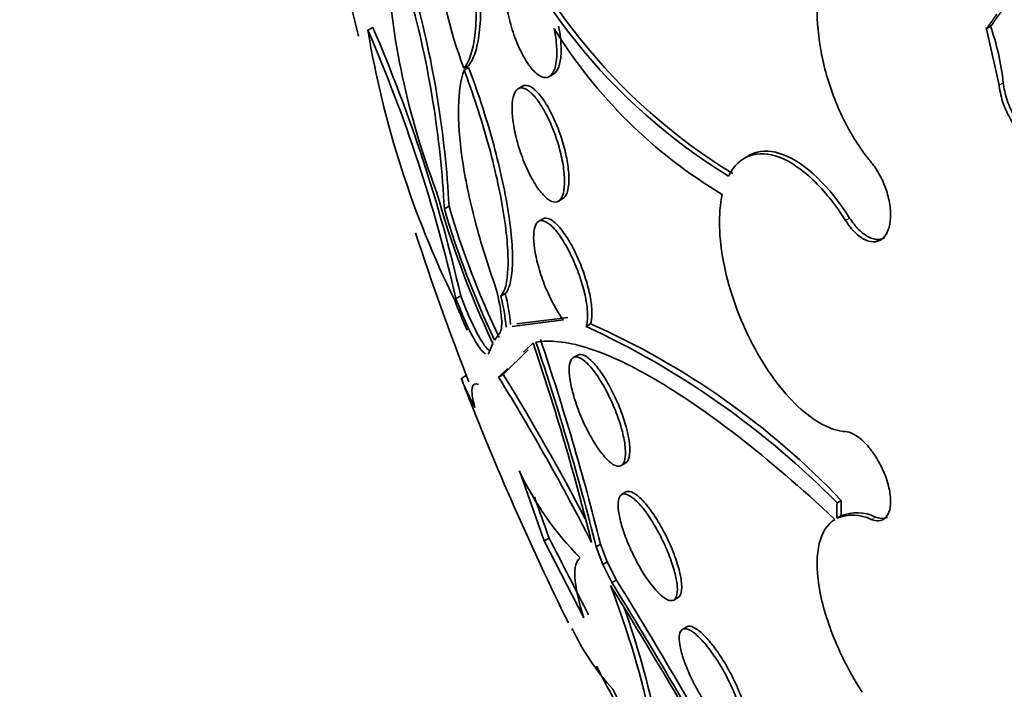
# Model space of a CAD drawing. Units: millimetres. Extents: x 0 to 1478, y 0 to 1758.
# Drawn here: x 243 to 250, y 524 to 528 of the extents above; entities that cross this region are included whole.
import ezdxf
from ezdxf import colors
from ezdxf.entities.mleader import LeaderData, LeaderLine
from ezdxf.math import Vec2, Vec3

# ---------------------------------------------------------------- set-up
doc = ezdxf.new("R2010")
doc.units = ezdxf.units.MM
doc.layers.add('DV5_Défaut', color=7, linetype='Continuous')
doc.layers.add('Défaut', color=7, linetype='Continuous')

# ---------------------------------------------------------------- blocks, each defined once
blk = doc.blocks.new('_DOT')
at = {"color": 0}
blk.add_line((0, 0), (-1, 0), dxfattribs=at)
at = {"color": 0, "const_width": 0.333}
blk.add_lwpolyline([(-0.1665, 0, 1), (0.1665, 0, 1)], format="xyb", close=True, dxfattribs=at)
blk = doc.blocks.new('SE4')
at = {"layer": 'DV5_Défaut', "color": 7, "linetype": 'Continuous', "lineweight": 35}
for p, q in [((245.6086, 528.1937), (245.6419, 528.2129)), ((249.9105, 527.8196), (249.821, 528.211)), ((249.8256, 528.204), (249.821, 528.211)), ((249.8256, 528.204), (249.854, 528.2204)), ((246.2633, 527.934), (246.294, 527.9518)), ((246.2648, 527.9218), (246.2955, 527.9395)), ((246.8449, 527.8776), (246.8737, 527.8943)), ((246.6625, 527.8121), (246.6325, 527.7948)), ((248.2025, 527.3387), (248.1741, 527.3223)), ((246.9072, 527.0296), (246.9366, 527.0466)), ((246.1298, 526.9764), (246.1615, 526.9947)), ((246.8025, 526.9089), (246.772, 526.8913)), ((246.2089, 526.3663), (246.2412, 526.385)), ((246.5144, 526.3815), (246.5453, 526.3993)), ((246.9707, 526.2376), (246.6226, 526.1938)), ((246.5918, 526.176), (246.9407, 526.2203)), ((247.1264, 526.1933), (247.0967, 526.1761)), ((246.472, 526.0826), (246.5053, 526.1288)), ((246.4359, 526.0016), (246.4601, 526.0609)), ((246.7346, 526.0644), (246.67, 525.9998)), ((246.5313, 525.8482), (246.7008, 526.0176)), ((247.0385, 525.9811), (247.0086, 525.9639)), ((246.2794, 525.8422), (246.2492, 525.8248)), ((246.5597, 525.8898), (246.4997, 525.83)), ((246.4997, 525.83), (246.5313, 525.8482)), ((247.3354, 525.2288), (247.3657, 525.2462)), ((246.6408, 525.1918), (246.8109, 524.7159)), ((247.3674, 525.0487), (247.3375, 525.0314)), ((248.8056, 524.9748), (248.8341, 524.9913)), ((248.8328, 524.8858), (248.8043, 524.8693)), ((246.8109, 524.7159), (246.8433, 524.7346)), ((246.8109, 524.7159), (247.0808, 524.1925)), ((247.1638, 524.6755), (247.1946, 524.6933)), ((247.2403, 524.5729), (247.1946, 524.6933)), ((247.1638, 524.6755), (247.2095, 524.5552)), ((247.2095, 524.5552), (247.2403, 524.5729)), ((247.2095, 524.5552), (247.2713, 524.4315)), ((247.302, 524.4493), (247.2403, 524.5729)), ((247.2713, 524.4315), (247.302, 524.4493)), ((247.6932, 524.313), (247.7231, 524.3302)), ((247.0045, 524.1107), (247.0049, 524.1109)), ((247.7821, 524.1302), (247.7523, 524.113)), ((247.5106, 523.2426), (247.2777, 523.705))]:
    blk.add_line(p, q, dxfattribs=at)
at = {"layer": 'DV5_Défaut', "color": 7, "linetype": 'Continuous', "lineweight": 18}
for p, q in [((249.9105, 527.8196), (249.9388, 527.836)), ((248.8633, 526.8981), (248.8917, 526.9145)), ((249.0389, 524.8618), (249.0672, 524.8782))]:
    blk.add_line(p, q, dxfattribs=at)
at = {"layer": 'DV5_Défaut', "color": 7, "linetype": 'Continuous', "lineweight": 35}
for centre, radius, start, end in [((265.1836, 533.1303), 20.2604, 177.1011, 194.22075), ((249.2393, 529.0608), 3.1821, 170.58443, 200.73726), ((250.1626, 530.626), 4.0165, 198.64838, 238.53083), ((250.1915, 530.639), 4.0135, 198.59276, 238.50143), ((250.9404, 528.967), 5.2114, 183.21529, 200.9861), ((239.3294, 526.6347), 6.8416, 3.01641, 15.31546), ((239.3427, 526.6245), 6.7962, 2.96819, 15.35027), ((252.1495, 529.2844), 6.6312, 189.46661, 206.22141), ((235.9922, 524.0223), 10.4822, 12.92209, 23.45049), ((235.9977, 524.0388), 10.5087, 12.90032, 23.40339), ((249.7455, 529.9664), 3.3649, 211.57717, 239.21143), ((248.2, 527.6451), 1.7492, 6.26717, 19.44621), ((252.4803, 528.884), 6.6493, 195.55794, 205.1237), ((252.0728, 528.7398), 6.1991, 196.52626, 205.3808), ((252.1225, 528.7619), 6.2174, 196.51297, 205.34194), ((265.1836, 533.1303), 20.2604, 198.16634, 201.21556), ((245.3312, 526.0731), 1.2228, 4.57694, 14.60717), ((245.357, 526.0896), 1.2279, 4.62225, 14.60854), ((248.9741, 527.3879), 2.9597, 200.43699, 204.70521), ((244.6357, 520.8589), 5.8592, 44.62656, 65.16383), ((244.9754, 521.3235), 5.3237, 43.54712, 66.16903), ((230.2319, 520.4864), 17.4199, 14.01328, 18.67546), ((229.7791, 520.3203), 17.922, 14.0645, 18.70737), ((229.6699, 520.2929), 18.0687, 14.09535, 18.70028), ((233.1777, 517.5876), 15.6657, 27.02019, 31.74529), ((233.0349, 517.5207), 15.8587, 27.58851, 31.67526), ((265.1836, 533.1303), 20.3, 201.2804, 206.23463), ((248.5793, 526.1074), 2.1439, 205.28214, 224.70652), ((219.9052, 515.3563), 28.5239, 19.19509, 19.79284), ((248.9134, 524.6073), 0.2838, 63.7425, 112.58834), ((248.9416, 524.6229), 0.2845, 63.80549, 112.49129), ((170.4235, 485.041), 86.1137, 27.056234, 27.448016), ((218.81, 506.797), 33.4816, 29.02039, 31.78235), ((218.4576, 506.5975), 33.9217, 29.02731, 31.75342), ((241.403, 522.1605), 6.2769, 11.92288, 21.02275), ((219.2876, 507.0691), 32.9144, 29.04881, 31.7974), ((241.3778, 522.1559), 6.3372, 12.01935, 19.44661), ((248.5719, 524.8719), 1.7426, 205.57741, 222.03861), ((265.1836, 533.1303), 20.2604, 207.21832, 210.82614)]:
    blk.add_arc(centre, radius, start, end, dxfattribs=at)
for centre, major_axis, end_param in [((264.8522, 532.9389), (11.988, -20.7639), 3.616357), ((264.4986, 532.7348), (11.8227, -20.4775), 3.666739), ((263.5852, 532.2075), (11.3275, -19.6198), 3.504846), ((259.3426, 529.758), (9.4531, -16.3733), 3.72161), ((259.3426, 529.758), (9.45, -16.3679), 3.719227), ((258.6077, 529.3337), (9, -15.5885), 3.141593), ((259.3426, 529.758), (9.25, -16.0215), 3.462818), ((258.547, 529.2986), (9, -15.5885), 3.519205), ((257.909, 528.9303), (8.75, -15.1554), 3.614218), ((255.7517, 527.6847), (7.625, -13.2069), 3.141593), ((255.7092, 527.6602), (7.625, -13.2069), 3.811956), ((255.3214, 527.4363), (7.375, -12.7739), 4.02647)]:
    blk.add_ellipse(centre, major_axis=major_axis, ratio=0.57735, start_param=0, end_param=end_param, dxfattribs=at)
for points, knots in [([(246.294, 527.9518), (246.3116, 527.9722), (246.3267, 528.001), (246.3516, 528.0759), (246.3615, 528.1226), (246.3811, 528.284), (246.3811, 528.4244), (246.3542, 528.7385), (246.3274, 528.913), (246.2543, 529.2595), (246.209, 529.4285), (246.1586, 529.5849)], [0, 0, 0, 0, 0.125, 0.125, 0.25, 0.25, 0.5, 0.5, 0.75, 0.75, 1, 1, 1, 1]), ([(246.1277, 529.5671), (246.153, 529.4889), (246.1767, 529.4083), (246.221, 529.2422), (246.2418, 529.1555), (246.2782, 528.9836), (246.294, 528.8981), (246.32, 528.7284), (246.3302, 528.6447), (246.3438, 528.4879), (246.3473, 528.4127), (246.3475, 528.2756), (246.3442, 528.2143), (246.3245, 528.0511), (246.2986, 527.9751), (246.2633, 527.934)], [0, 0, 0, 0, 0.125, 0.125, 0.25, 0.25, 0.375, 0.375, 0.5, 0.5, 0.625, 0.625, 0.75, 0.75, 1, 1, 1, 1]), ([(249.5138, 528.7435), (249.4603, 528.8019), (249.4033, 528.8515), (249.346, 528.8892), (249.2762, 528.9352), (249.2042, 528.9646), (249.1361, 528.9747), (249.0688, 528.9847), (249.0034, 528.9761), (248.9455, 528.9495), (248.8883, 528.9232), (248.8368, 528.8786), (248.7953, 528.8194), (248.754, 528.7603), (248.7214, 528.6851), (248.7003, 528.6001), (248.679, 528.5145), (248.6686, 528.4165), (248.6699, 528.3144), (248.6712, 528.2108), (248.6845, 528.1), (248.7086, 527.991), (248.733, 527.8804), (248.7692, 527.7687), (248.8142, 527.6648), (248.8596, 527.5601), (248.9152, 527.4606), (248.9764, 527.3744), (248.9966, 527.3461), (249.0175, 527.3189), (249.0389, 527.2933)], [0, 0, 0, 0, 0.090016, 0.090016, 0.090016, 0.19985, 0.19985, 0.19985, 0.30847, 0.30847, 0.30847, 0.41585, 0.41585, 0.41585, 0.522966, 0.522966, 0.522966, 0.630885, 0.630885, 0.630885, 0.74032, 0.74032, 0.74032, 0.851338, 0.851338, 0.851338, 0.963316, 0.963316, 0.963316, 1, 1, 1, 1]), ([(246.8788, 528.2044), (246.882, 528.1884), (246.8847, 528.1725), (246.887, 528.1569), (246.8931, 528.1153), (246.8963, 528.0748), (246.8961, 528.0392), (246.8959, 528.0049), (246.8926, 527.9741), (246.8866, 527.9492), (246.8806, 527.9243), (246.8717, 527.9047), (246.8607, 527.8916), (246.8493, 527.8779), (246.8354, 527.8708), (246.8202, 527.8704), (246.804, 527.87), (246.7859, 527.8771), (246.7672, 527.8908), (246.7475, 527.9054), (246.7267, 527.9277), (246.7063, 527.956), (246.6853, 527.9853), (246.6642, 528.0219), (246.6449, 528.0627), (246.6256, 528.1033), (246.6076, 528.1494), (246.5925, 528.197), (246.5781, 528.2423), (246.5659, 528.2905), (246.5573, 528.3368), (246.5492, 528.3801), (246.544, 528.4231), (246.5423, 528.4618), (246.5407, 528.4985), (246.5421, 528.5323), (246.5464, 528.5605), (246.5507, 528.5883), (246.5579, 528.6113), (246.5673, 528.628), (246.5771, 528.6452), (246.5894, 528.6562), (246.6033, 528.6606), (246.6042, 528.6608), (246.6051, 528.6611), (246.606, 528.6613)], [0, 0, 0, 0, 0.026982, 0.026982, 0.026982, 0.099313, 0.099313, 0.099313, 0.168679, 0.168679, 0.168679, 0.237967, 0.237967, 0.237967, 0.309837, 0.309837, 0.309837, 0.386002, 0.386002, 0.386002, 0.466686, 0.466686, 0.466686, 0.550204, 0.550204, 0.550204, 0.633218, 0.633218, 0.633218, 0.712304, 0.712304, 0.712304, 0.786088, 0.786088, 0.786088, 0.855949, 0.855949, 0.855949, 0.924798, 0.924798, 0.924798, 0.995578, 0.995578, 0.995578, 1, 1, 1, 1]), ([(246.8737, 527.8943), (246.8739, 527.8944), (246.8741, 527.8945), (246.8743, 527.8946), (246.8888, 527.9032), (246.9011, 527.9203), (246.9098, 527.9445), (246.918, 527.9672), (246.9232, 527.997), (246.925, 528.0312), (246.9267, 528.0637), (246.9253, 528.1012), (246.921, 528.1404), (246.9181, 528.1666), (246.9139, 528.194), (246.9085, 528.2215)], [0, 0, 0, 0, 0.003744, 0.003744, 0.003744, 0.295869, 0.295869, 0.295869, 0.568699, 0.568699, 0.568699, 0.82741, 0.82741, 0.82741, 1, 1, 1, 1]), ([(246.4817, 526.4365), (246.4264, 526.5897), (246.3789, 526.7416), (246.3002, 527.043), (246.2708, 527.1857), (246.2131, 527.5835), (246.2188, 527.7935), (246.2648, 527.9218)], [0, 0, 0, 0, 0.25, 0.25, 0.5, 0.5, 1, 1, 1, 1]), ([(246.2648, 527.9218), (246.2944, 527.8434), (246.3228, 527.7629), (246.377, 527.5976), (246.403, 527.5117), (246.4728, 527.2593), (246.5103, 527.0914), (246.5573, 526.7971), (246.5671, 526.6696), (246.5592, 526.4774), (246.542, 526.4135), (246.5144, 526.3815)], [0, 0, 0, 0, 0.125, 0.125, 0.25, 0.25, 0.5, 0.5, 0.75, 0.75, 1, 1, 1, 1]), ([(246.5453, 526.3993), (246.559, 526.4153), (246.5701, 526.439), (246.5864, 526.5025), (246.5917, 526.543), (246.5956, 526.6381), (246.5943, 526.6927), (246.5847, 526.8169), (246.5763, 526.8862), (246.553, 527.0328), (246.5378, 527.112), (246.5015, 527.2754), (246.4807, 527.3587), (246.4104, 527.6132), (246.3547, 527.7826), (246.2955, 527.9395)], [0, 0, 0, 0, 0.125, 0.125, 0.25, 0.25, 0.375, 0.375, 0.5, 0.5, 0.625, 0.625, 0.75, 0.75, 1, 1, 1, 1]), ([(246.902, 527.4288), (246.9147, 527.388), (246.9255, 527.346), (246.9333, 527.3062), (246.9411, 527.2664), (246.9461, 527.2277), (246.948, 527.1934), (246.9499, 527.1596), (246.9487, 527.1293), (246.9447, 527.1046), (246.9406, 527.0795), (246.9335, 527.0596), (246.9241, 527.0461), (246.9143, 527.0319), (246.9016, 527.0243), (246.8873, 527.0234), (246.872, 527.0225), (246.8545, 527.0292), (246.836, 527.0427), (246.8165, 527.0568), (246.7954, 527.0789), (246.7745, 527.1072), (246.7531, 527.1361), (246.7313, 527.1722), (246.7108, 527.2128), (246.6908, 527.2524), (246.6716, 527.2974), (246.6549, 527.3439), (246.6393, 527.3877), (246.6255, 527.4341), (246.6151, 527.4787), (246.6054, 527.5205), (246.5982, 527.5619), (246.5944, 527.5993), (246.5908, 527.6352), (246.5901, 527.6683), (246.5923, 527.6961), (246.5945, 527.7239), (246.5998, 527.747), (246.6075, 527.764), (246.6155, 527.7817), (246.6264, 527.7932), (246.6392, 527.798), (246.6528, 527.8032), (246.6689, 527.801), (246.6863, 527.7919), (246.7046, 527.7824), (246.7249, 527.7649), (246.7454, 527.741), (246.7665, 527.7163), (246.7886, 527.684), (246.8097, 527.6466), (246.8305, 527.6097), (246.851, 527.5667), (246.8692, 527.5213), (246.8811, 527.4915), (246.8922, 527.4602), (246.902, 527.4288)], [0, 0, 0, 0, 0.049491, 0.049491, 0.049491, 0.09905, 0.09905, 0.09905, 0.147793, 0.147793, 0.147793, 0.197225, 0.197225, 0.197225, 0.249023, 0.249023, 0.249023, 0.304055, 0.304055, 0.304055, 0.362008, 0.362008, 0.362008, 0.421196, 0.421196, 0.421196, 0.479065, 0.479065, 0.479065, 0.533574, 0.533574, 0.533574, 0.584493, 0.584493, 0.584493, 0.633332, 0.633332, 0.633332, 0.682257, 0.682257, 0.682257, 0.733182, 0.733182, 0.733182, 0.787268, 0.787268, 0.787268, 0.844536, 0.844536, 0.844536, 0.903611, 0.903611, 0.903611, 0.962048, 0.962048, 0.962048, 1, 1, 1, 1]), ([(246.9279, 527.4578), (246.9137, 527.502), (246.8968, 527.5457), (246.8789, 527.5854), (246.861, 527.6251), (246.8416, 527.6618), (246.8222, 527.693), (246.8019, 527.7257), (246.781, 527.7533), (246.7611, 527.7738), (246.7404, 527.7951), (246.7203, 527.8093), (246.7024, 527.8151), (246.6878, 527.8198), (246.6744, 527.8189), (246.663, 527.8123)], [0, 0, 0, 0, 0.199044, 0.199044, 0.199044, 0.397477, 0.397477, 0.397477, 0.605504, 0.605504, 0.605504, 0.82248, 0.82248, 0.82248, 1, 1, 1, 1]), ([(250.3801, 527.7764), (250.3875, 527.7443), (250.392, 527.7119), (250.3935, 527.6808), (250.3953, 527.642), (250.3924, 527.6043), (250.385, 527.5708), (250.3775, 527.5375), (250.3653, 527.5075), (250.3494, 527.4834), (250.3336, 527.4595), (250.3137, 527.4407), (250.2912, 527.4287), (250.2691, 527.4168), (250.2439, 527.4112), (250.2178, 527.4124), (250.1919, 527.4136), (250.1643, 527.4215), (250.1374, 527.4354), (250.1106, 527.4493), (250.0836, 527.4696), (250.0588, 527.4946), (250.0338, 527.5197), (250.0103, 527.5503), (249.9901, 527.5837), (249.9697, 527.6176), (249.9522, 527.6553), (249.9389, 527.6938), (249.9254, 527.7327), (249.916, 527.7735), (249.9112, 527.8129), (249.911, 527.8151), (249.9107, 527.8174), (249.9105, 527.8196)], [0, 0, 0, 0, 0.082651, 0.082651, 0.082651, 0.185723, 0.185723, 0.185723, 0.288479, 0.288479, 0.288479, 0.390212, 0.390212, 0.390212, 0.490762, 0.490762, 0.490762, 0.590493, 0.590493, 0.590493, 0.690112, 0.690112, 0.690112, 0.790361, 0.790361, 0.790361, 0.891711, 0.891711, 0.891711, 0.994174, 0.994174, 0.994174, 1, 1, 1, 1]), ([(249.9388, 527.836), (249.943, 527.7968), (249.9519, 527.7559), (249.9649, 527.7169), (249.9779, 527.6776), (249.9954, 527.639), (250.0158, 527.6044), (250.0362, 527.5699), (250.0601, 527.5383), (250.0856, 527.5124), (250.1108, 527.4867), (250.1383, 527.4659), (250.1656, 527.4518), (250.1927, 527.4377), (250.2204, 527.4298), (250.2464, 527.4287), (250.2723, 527.4276), (250.2973, 527.4331), (250.3192, 527.4449), (250.3206, 527.4456), (250.322, 527.4463), (250.3233, 527.4471)], [0, 0, 0, 0, 0.166384, 0.166384, 0.166384, 0.333707, 0.333707, 0.333707, 0.50034, 0.50034, 0.50034, 0.665189, 0.665189, 0.665189, 0.828159, 0.828159, 0.828159, 0.989988, 0.989988, 0.989988, 1, 1, 1, 1]), ([(246.936, 527.0462), (246.9482, 527.0533), (246.9584, 527.067), (246.9656, 527.0867), (246.9732, 527.1076), (246.9777, 527.1359), (246.9784, 527.1694), (246.9791, 527.2008), (246.9766, 527.2375), (246.9709, 527.2765), (246.9655, 527.3141), (246.957, 527.3548), (246.9463, 527.3952), (246.9408, 527.4161), (246.9346, 527.4371), (246.9279, 527.4578)], [0, 0, 0, 0, 0.22257, 0.22257, 0.22257, 0.457926, 0.457926, 0.457926, 0.678436, 0.678436, 0.678436, 0.891128, 0.891128, 0.891128, 1, 1, 1, 1]), ([(248.8633, 526.8981), (248.7942, 527.007), (248.719, 527.1002), (248.5645, 527.2477), (248.4859, 527.3007), (248.2648, 527.3853), (248.1364, 527.3404), (248.0658, 527.2003)], [0, 0, 0, 0, 0.25, 0.25, 0.5, 0.5, 1, 1, 1, 1]), ([(248.2036, 527.3392), (248.2146, 527.3456), (248.226, 527.351), (248.2969, 527.3772), (248.3662, 527.3738), (248.5885, 527.2889), (248.7533, 527.1323), (248.8917, 526.9145)], [0, 0, 0, 0, 0.06238, 0.06238, 0.37492, 0.37492, 1, 1, 1, 1]), ([(249.0389, 527.2933), (249.0497, 527.2805), (249.0601, 527.2664), (249.0701, 527.2516), (249.0897, 527.2221), (249.1077, 527.1887), (249.1225, 527.154), (249.1373, 527.1193), (249.1493, 527.0825), (249.1574, 527.0465), (249.1655, 527.0108), (249.1701, 526.975), (249.1707, 526.9421), (249.1713, 526.9096), (249.168, 526.879), (249.1611, 526.853), (249.1542, 526.8273), (249.1437, 526.8052), (249.1302, 526.7888), (249.1169, 526.7724), (249.1003, 526.7611), (249.0819, 526.7558), (249.0635, 526.7505), (249.0427, 526.751), (249.0213, 526.7573), (248.9997, 526.7637), (248.9768, 526.7761), (248.9546, 526.7935), (248.9321, 526.8111), (248.9097, 526.8343), (248.8891, 526.8611), (248.8802, 526.8728), (248.8716, 526.8851), (248.8633, 526.8981)], [0, 0, 0, 0, 0.051444, 0.051444, 0.051444, 0.153799, 0.153799, 0.153799, 0.256027, 0.256027, 0.256027, 0.357408, 0.357408, 0.357408, 0.457607, 0.457607, 0.457607, 0.55682, 0.55682, 0.55682, 0.655668, 0.655668, 0.655668, 0.754911, 0.754911, 0.754911, 0.855136, 0.855136, 0.855136, 0.956518, 0.956518, 0.956518, 1, 1, 1, 1]), ([(248.0231, 527.0757), (247.9947, 526.9453), (247.999, 526.7774), (248.0727, 526.4142), (248.1413, 526.2245), (248.3184, 525.8859), (248.4279, 525.7362), (248.5944, 525.5799), (248.6512, 525.538), (248.7606, 525.4799), (248.8135, 525.4632), (248.8633, 525.4597)], [0, 0, 0, 0, 0.25, 0.25, 0.5, 0.5, 0.75, 0.75, 0.875, 0.875, 1, 1, 1, 1]), ([(246.9407, 526.2203), (246.9389, 526.2227), (246.937, 526.2252), (246.9351, 526.2278), (246.9132, 526.2576), (246.8905, 526.2944), (246.8691, 526.3353), (246.8485, 526.3745), (246.8285, 526.4187), (246.811, 526.4638), (246.7947, 526.5059), (246.7801, 526.5501), (246.7686, 526.5924), (246.7578, 526.6322), (246.7495, 526.6715), (246.7445, 526.7066), (246.7395, 526.7411), (246.7375, 526.7727), (246.7385, 526.7989), (246.7395, 526.8258), (246.7436, 526.8479), (246.7504, 526.8639), (246.7576, 526.8807), (246.7679, 526.8912), (246.7804, 526.895), (246.7938, 526.899), (246.81, 526.8955), (246.8278, 526.885), (246.8464, 526.8739), (246.8673, 526.8549), (246.8887, 526.8294), (246.9104, 526.8035), (246.9333, 526.7702), (246.9554, 526.732), (246.9767, 526.6951), (246.998, 526.6525), (247.017, 526.608), (247.0289, 526.5802), (247.0401, 526.5513), (247.0502, 526.5223), (247.0641, 526.4825), (247.076, 526.4417), (247.0851, 526.4033), (247.0941, 526.3649), (247.1004, 526.3278), (247.1036, 526.2952), (247.1068, 526.2627), (247.1068, 526.2337), (247.104, 526.2103), (247.1024, 526.1973), (247.1, 526.1859), (247.0967, 526.1761)], [0, 0, 0, 0, 0.006126, 0.006126, 0.006126, 0.078554, 0.078554, 0.078554, 0.147925, 0.147925, 0.147925, 0.212706, 0.212706, 0.212706, 0.273784, 0.273784, 0.273784, 0.33359, 0.33359, 0.33359, 0.394738, 0.394738, 0.394738, 0.45919, 0.45919, 0.45919, 0.527748, 0.527748, 0.527748, 0.599609, 0.599609, 0.599609, 0.672315, 0.672315, 0.672315, 0.742712, 0.742712, 0.742712, 0.786157, 0.786157, 0.786157, 0.846413, 0.846413, 0.846413, 0.906694, 0.906694, 0.906694, 0.966777, 0.966777, 0.966777, 1, 1, 1, 1]), ([(247.1264, 526.1933), (247.1324, 526.2111), (247.1357, 526.235), (247.1357, 526.2634), (247.1358, 526.2933), (247.1324, 526.3291), (247.1256, 526.3678), (247.1191, 526.4044), (247.1095, 526.4445), (247.0975, 526.4847), (247.0913, 526.5056), (247.0844, 526.5267), (247.077, 526.5476), (247.062, 526.59), (247.0444, 526.6324), (247.026, 526.6712), (247.0076, 526.7099), (246.9878, 526.7462), (246.9682, 526.7774), (246.9476, 526.8101), (246.9267, 526.8382), (246.907, 526.8598), (246.8862, 526.8826), (246.8662, 526.8988), (246.8485, 526.9071), (246.8309, 526.9154), (246.8151, 526.9161), (246.8025, 526.9089)], [0, 0, 0, 0, 0.110312, 0.110312, 0.110312, 0.226338, 0.226338, 0.226338, 0.336128, 0.336128, 0.336128, 0.392424, 0.392424, 0.392424, 0.508252, 0.508252, 0.508252, 0.623731, 0.623731, 0.623731, 0.744611, 0.744611, 0.744611, 0.872336, 0.872336, 0.872336, 1, 1, 1, 1]), ([(248.8917, 526.9145), (248.9108, 526.8843), (248.9323, 526.8571), (248.9544, 526.8351), (248.9766, 526.8131), (248.9999, 526.7957), (249.0225, 526.7844), (249.045, 526.7732), (249.0674, 526.7677), (249.0878, 526.7686), (249.103, 526.7692), (249.1175, 526.7733), (249.1304, 526.7808)], [0, 0, 0, 0, 0.266914, 0.266914, 0.266914, 0.534424, 0.534424, 0.534424, 0.800878, 0.800878, 0.800878, 1, 1, 1, 1]), ([(246.5053, 526.1288), (246.5179, 526.1434), (246.5232, 526.1779), (246.5159, 526.283), (246.5032, 526.3543), (246.4817, 526.4365)], [0, 0, 0, 0, 0.5, 0.5, 1, 1, 1, 1]), ([(246.2089, 526.3663), (246.2581, 526.2344), (246.3115, 526.1221), (246.3754, 526.0212), (246.3946, 525.9986), (246.4092, 525.9903)], [0, 0, 0, 0, 0.651239, 0.651239, 1, 1, 1, 1]), ([(246.4435, 526.0074), (246.4286, 526.0145), (246.4085, 526.0377), (246.3437, 526.1405), (246.2904, 526.2529), (246.2412, 526.385)], [0, 0, 0, 0, 0.362458, 0.362458, 1, 1, 1, 1]), ([(248.7915, 524.8621), (248.5587, 525.0792), (248.3397, 525.2663), (247.928, 525.5854), (247.7336, 525.7182), (247.3863, 525.9199), (247.2319, 525.9904), (246.9614, 526.0735), (246.8466, 526.0853), (246.7543, 526.0685)], [0, 0, 0, 0, 0.25, 0.25, 0.5, 0.5, 0.75, 0.75, 1, 1, 1, 1]), ([(247.2641, 525.6758), (247.2818, 525.6377), (247.2983, 525.5974), (247.3122, 525.5582), (247.3261, 525.519), (247.3379, 525.4798), (247.3464, 525.4439), (247.3549, 525.4083), (247.3605, 525.375), (247.3629, 525.3465), (247.3653, 525.3172), (247.3645, 525.2922), (247.3606, 525.2731), (247.3565, 525.2528), (247.3489, 525.2385), (247.3386, 525.2309), (247.3277, 525.2228), (247.3134, 525.222), (247.2969, 525.2283), (247.2797, 525.2349), (247.2596, 525.2494), (247.2383, 525.2709), (247.2167, 525.2926), (247.1933, 525.3219), (247.17, 525.3567), (247.1474, 525.3902), (247.1243, 525.4298), (247.1029, 525.4721), (247.0827, 525.5117), (247.0635, 525.5548), (247.0469, 525.5974), (247.0313, 525.6375), (247.0176, 525.6783), (247.0071, 525.7164), (246.9969, 525.7533), (246.9894, 525.7886), (246.9851, 525.8195), (246.9807, 525.8508), (246.9795, 525.8785), (246.9814, 525.9006), (246.9834, 525.9238), (246.9888, 525.9416), (246.997, 525.953), (247.0058, 525.965), (247.018, 525.9702), (247.0327, 525.9683), (247.0482, 525.9663), (247.0667, 525.9565), (247.0869, 525.9395), (247.1075, 525.9223), (247.1304, 525.8971), (247.1536, 525.8659), (247.1763, 525.8355), (247.2, 525.7984), (247.2225, 525.7577), (247.2368, 525.7319), (247.2509, 525.7042), (247.2641, 525.6758)], [0, 0, 0, 0, 0.049116, 0.049116, 0.049116, 0.098272, 0.098272, 0.098272, 0.147014, 0.147014, 0.147014, 0.197009, 0.197009, 0.197009, 0.249732, 0.249732, 0.249732, 0.305735, 0.305735, 0.305735, 0.364292, 0.364292, 0.364292, 0.423362, 0.423362, 0.423362, 0.480371, 0.480371, 0.480371, 0.533732, 0.533732, 0.533732, 0.583816, 0.583816, 0.583816, 0.632452, 0.632452, 0.632452, 0.681802, 0.681802, 0.681802, 0.733597, 0.733597, 0.733597, 0.788696, 0.788696, 0.788696, 0.846713, 0.846713, 0.846713, 0.905876, 0.905876, 0.905876, 0.963626, 0.963626, 0.963626, 1, 1, 1, 1]), ([(247.3681, 525.492), (247.358, 525.5292), (247.3448, 525.5691), (247.3296, 525.6084), (247.3145, 525.6476), (247.297, 525.6873), (247.2787, 525.7242), (247.2601, 525.7618), (247.2401, 525.7976), (247.2203, 525.829), (247.1994, 525.8621), (247.1782, 525.8913), (247.1582, 525.9147), (247.137, 525.9396), (247.1166, 525.9586), (247.0984, 525.9705), (247.0794, 525.983), (247.0624, 525.9881), (247.0488, 525.9852), (247.0454, 525.9844), (247.0422, 525.9832), (247.0392, 525.9815)], [0, 0, 0, 0, 0.149162, 0.149162, 0.149162, 0.298183, 0.298183, 0.298183, 0.449497, 0.449497, 0.449497, 0.608764, 0.608764, 0.608764, 0.778035, 0.778035, 0.778035, 0.955581, 0.955581, 0.955581, 1, 1, 1, 1]), ([(246.2476, 525.8239), (246.2449, 525.8227), (246.2487, 525.8102), (246.2728, 525.7541), (246.299, 525.7), (246.3378, 525.6235)], [0, 0, 0, 0, 0.4217978, 0.4217978, 1, 1, 1, 1]), ([(246.3378, 525.6235), (246.3207, 525.6862), (246.3148, 525.7298), (246.3234, 525.7822), (246.3382, 525.7908), (246.3636, 525.7808)], [0, 0, 0, 0, 0.5, 0.5, 1, 1, 1, 1]), ([(247.365, 525.2459), (247.3705, 525.2491), (247.3754, 525.2539), (247.3794, 525.2603), (247.3881, 525.2743), (247.3932, 525.2964), (247.3939, 525.325), (247.3945, 525.352), (247.3913, 525.3857), (247.3842, 525.4231), (247.3801, 525.4448), (247.3747, 525.468), (247.3681, 525.492)], [0, 0, 0, 0, 0.156071, 0.156071, 0.156071, 0.495692, 0.495692, 0.495692, 0.816457, 0.816457, 0.816457, 1, 1, 1, 1]), ([(248.8633, 525.4597), (248.8788, 525.4587), (248.8956, 525.4538), (248.9131, 525.4453), (248.9349, 525.4348), (248.9581, 525.4183), (248.9808, 525.3974), (249.0035, 525.3765), (249.0263, 525.3505), (249.0473, 525.3216), (249.0682, 525.2929), (249.0878, 525.2605), (249.1046, 525.2272), (249.1212, 525.1943), (249.1355, 525.1594), (249.1462, 525.1257), (249.1569, 525.0922), (249.1644, 525.0588), (249.168, 525.0283), (249.1717, 524.9978), (249.1716, 524.9693), (249.1679, 524.9452), (249.1642, 524.921), (249.1567, 524.9005), (249.1461, 524.8853), (249.1353, 524.8699), (249.121, 524.8596), (249.1044, 524.8551), (249.0877, 524.8505), (249.0681, 524.8518), (249.0472, 524.8588), (249.0445, 524.8597), (249.0417, 524.8607), (249.0389, 524.8618)], [0, 0, 0, 0, 0.081991, 0.081991, 0.081991, 0.184298, 0.184298, 0.184298, 0.286312, 0.286312, 0.286312, 0.387329, 0.387329, 0.387329, 0.487166, 0.487166, 0.487166, 0.586169, 0.586169, 0.586169, 0.685032, 0.685032, 0.685032, 0.784497, 0.784497, 0.784497, 0.885045, 0.885045, 0.885045, 0.986706, 0.986706, 0.986706, 1, 1, 1, 1]), ([(247.6451, 524.6579), (247.6617, 524.6191), (247.6762, 524.5801), (247.6875, 524.544), (247.6988, 524.508), (247.7072, 524.474), (247.7121, 524.4444), (247.7172, 524.4142), (247.7189, 524.3879), (247.7172, 524.3672), (247.7154, 524.3452), (247.7098, 524.329), (247.701, 524.3194), (247.6917, 524.3092), (247.6786, 524.3062), (247.6627, 524.3104), (247.6463, 524.3148), (247.6264, 524.3271), (247.6047, 524.3465), (247.583, 524.3658), (247.5589, 524.3928), (247.5344, 524.4254), (247.511, 524.4566), (247.4865, 524.4938), (247.4632, 524.5339), (247.4415, 524.5714), (247.4203, 524.6125), (247.4015, 524.6534), (247.3837, 524.6922), (247.3676, 524.7319), (247.3546, 524.7692), (247.3418, 524.8058), (247.3316, 524.8411), (247.3248, 524.8725), (247.3177, 524.9045), (247.3139, 524.9333), (247.3134, 524.9567), (247.3129, 524.9815), (247.3162, 525.0011), (247.3227, 525.0143), (247.3296, 525.0284), (247.3405, 525.0357), (247.3542, 525.0359), (247.3687, 525.0361), (247.3867, 525.0285), (247.407, 525.0137), (247.4275, 524.9987), (247.4508, 524.9759), (247.475, 524.9468), (247.4984, 524.9188), (247.5233, 524.8841), (247.5473, 524.8456), (247.5699, 524.8095), (247.5925, 524.769), (247.6129, 524.7278), (247.6242, 524.7048), (247.6351, 524.6812), (247.6451, 524.6579)], [0, 0, 0, 0, 0.049442, 0.049442, 0.049442, 0.098805, 0.098805, 0.098805, 0.149377, 0.149377, 0.149377, 0.202933, 0.202933, 0.202933, 0.259716, 0.259716, 0.259716, 0.31864, 0.31864, 0.31864, 0.377411, 0.377411, 0.377411, 0.433558, 0.433558, 0.433558, 0.485962, 0.485962, 0.485962, 0.535464, 0.535464, 0.535464, 0.584082, 0.584082, 0.584082, 0.633921, 0.633921, 0.633921, 0.686524, 0.686524, 0.686524, 0.742464, 0.742464, 0.742464, 0.800992, 0.800992, 0.800992, 0.860037, 0.860037, 0.860037, 0.917047, 0.917047, 0.917047, 0.970481, 0.970481, 0.970481, 1, 1, 1, 1]), ([(247.6746, 524.6754), (247.6579, 524.7143), (247.6387, 524.7539), (247.6187, 524.791), (247.5987, 524.828), (247.5773, 524.8635), (247.5563, 524.8948), (247.5346, 524.9269), (247.5127, 524.9555), (247.4922, 524.9786), (247.4705, 525.0031), (247.4497, 525.0222), (247.4314, 525.0348), (247.4121, 525.048), (247.3949, 525.0542), (247.3813, 525.053), (247.3764, 525.0526), (247.372, 525.0512), (247.368, 525.0489)], [0, 0, 0, 0, 0.176152, 0.176152, 0.176152, 0.351986, 0.351986, 0.351986, 0.532688, 0.532688, 0.532688, 0.724397, 0.724397, 0.724397, 0.927381, 0.927381, 0.927381, 1, 1, 1, 1]), ([(248.7915, 524.8621), (248.7397, 524.8305), (248.7035, 524.7743), (248.6659, 524.6203), (248.6649, 524.5223), (248.699, 524.3027), (248.7344, 524.1792), (248.8353, 523.9301), (248.901, 523.8033), (248.9772, 523.6847)], [0, 0, 0, 0, 0.25, 0.25, 0.5, 0.5, 0.75, 0.75, 1, 1, 1, 1]), ([(249.0672, 524.8782), (249.0884, 524.8697), (249.1085, 524.8669), (249.1259, 524.8699), (249.1344, 524.8714), (249.1423, 524.8742), (249.1495, 524.8784)], [0, 0, 0, 0, 0.673373, 0.673373, 0.673373, 1, 1, 1, 1]), ([(247.7229, 524.3301), (247.7269, 524.3325), (247.7305, 524.3358), (247.7336, 524.34), (247.7424, 524.352), (247.7473, 524.3721), (247.7475, 524.3987), (247.7478, 524.4243), (247.7437, 524.4569), (247.7355, 524.4936), (247.7278, 524.528), (247.7161, 524.5671), (247.7015, 524.6074), (247.6934, 524.6297), (247.6844, 524.6526), (247.6746, 524.6754)], [0, 0, 0, 0, 0.094391, 0.094391, 0.094391, 0.364838, 0.364838, 0.364838, 0.624536, 0.624536, 0.624536, 0.86745, 0.86745, 0.86745, 1, 1, 1, 1]), ([(247.0808, 524.1925), (247.0436, 524.3079), (247.0237, 524.3987), (247.0154, 524.536), (247.0276, 524.5803), (247.0556, 524.5992)], [0, 0, 0, 0, 0.5, 0.5, 1, 1, 1, 1]), ([(248.0373, 523.8215), (248.0579, 523.7844), (248.0771, 523.7457), (248.0935, 523.7086), (248.1098, 523.6715), (248.1237, 523.6351), (248.1342, 523.6021), (248.1448, 523.5685), (248.1523, 523.5376), (248.1561, 523.5114), (248.1601, 523.4839), (248.1603, 523.4609), (248.1567, 523.4439), (248.1529, 523.426), (248.1449, 523.4143), (248.1333, 523.4096), (248.1213, 523.4048), (248.105, 523.4075), (248.0858, 523.4176), (248.0665, 523.4277), (248.0437, 523.4458), (248.0192, 523.4704), (247.9956, 523.4942), (247.9697, 523.5249), (247.944, 523.5599), (247.9199, 523.5928), (247.8952, 523.6304), (247.8722, 523.6696), (247.8505, 523.7064), (247.8298, 523.7456), (247.8117, 523.7837), (247.7941, 523.8208), (247.7786, 523.8579), (247.7663, 523.8921), (247.7537, 523.9268), (247.7442, 523.9595), (247.7383, 523.9878), (247.732, 524.0175), (247.7294, 524.0432), (247.7306, 524.0632), (247.7318, 524.0845), (247.7373, 524.0999), (247.7464, 524.1086), (247.7559, 524.1177), (247.7698, 524.1196), (247.787, 524.1141), (247.8044, 524.1085), (247.8256, 524.095), (247.849, 524.0745), (247.8718, 524.0545), (247.8972, 524.0273), (247.9231, 523.9948), (247.9475, 523.9642), (247.973, 523.9281), (247.9971, 523.8896), (248.0109, 523.8677), (248.0245, 523.8448), (248.0373, 523.8215)], [0, 0, 0, 0, 0.049195, 0.049195, 0.049195, 0.098329, 0.098329, 0.098329, 0.148416, 0.148416, 0.148416, 0.201289, 0.201289, 0.201289, 0.257438, 0.257438, 0.257438, 0.316072, 0.316072, 0.316072, 0.375098, 0.375098, 0.375098, 0.431954, 0.431954, 0.431954, 0.485133, 0.485133, 0.485133, 0.535098, 0.535098, 0.535098, 0.583718, 0.583718, 0.583718, 0.633148, 0.633148, 0.633148, 0.685086, 0.685086, 0.685086, 0.740341, 0.740341, 0.740341, 0.798461, 0.798461, 0.798461, 0.857613, 0.857613, 0.857613, 0.915234, 0.915234, 0.915234, 0.969453, 0.969453, 0.969453, 1, 1, 1, 1]), ([(248.1563, 523.6419), (248.1444, 523.6762), (248.1291, 523.7136), (248.1115, 523.7512), (248.094, 523.7888), (248.0737, 523.8276), (248.0525, 523.8642), (248.0315, 523.9004), (248.009, 523.9354), (247.9868, 523.9667), (247.9642, 523.9985), (247.9413, 524.0272), (247.9198, 524.0509), (247.8972, 524.0757), (247.8757, 524.0957), (247.8566, 524.1096), (247.8363, 524.1244), (247.8183, 524.1327), (247.8038, 524.1342), (247.7955, 524.1351), (247.7882, 524.1337), (247.7821, 524.1302)], [0, 0, 0, 0, 0.146787, 0.146787, 0.146787, 0.293751, 0.293751, 0.293751, 0.438654, 0.438654, 0.438654, 0.586157, 0.586157, 0.586157, 0.741085, 0.741085, 0.741085, 0.905753, 0.905753, 0.905753, 1, 1, 1, 1])]:
    blk.add_open_spline(points, degree=3, knots=knots, dxfattribs=at)
for points, degree in [([(249.854, 528.2204), (249.8883, 528.2696), (249.9231, 528.319)], 2), ([(249.8946, 528.3026), (249.8598, 528.2532), (249.8256, 528.204)], 2), ([(246.4269, 525.9883), (246.4307, 525.9905), (246.4338, 525.9949), (246.4359, 526.0016)], 3), ([(248.8056, 524.9748), (248.8048, 524.922), (248.8043, 524.8693)], 2), ([(248.8328, 524.8858), (248.8332, 524.9384), (248.8341, 524.9913)], 2), ([(247, 524.1196), (247.0013, 524.1125), (247.0015, 524.1088), (247.0005, 524.1083)], 3)]:
    blk.add_open_spline(points, degree=degree, dxfattribs=at)

msp = doc.modelspace()

# ---------------------------------------------------------------- block references
at = {"layer": 'Défaut'}
msp.add_blockref('SE4', (0, 0), dxfattribs=at)

# ---------------------------------------------------------------- leaders
at = {"layer": 'Défaut', "color": 7, "linetype": 'Continuous', "lineweight": 18}
ml = msp.add_multileader_mtext('Standard', dxfattribs=at)
ml.set_content('{\\pxsm0.9;\\fSolid Edge ISO|b1||i0||c0|p34;\\W1.;04/07/2019\\P}', color=256)
ml.set_leader_properties()
ml.set_arrow_properties(name='DOT')
ml.build(insert=Vec2(0, 0))
ml.multileader.update_dxf_attribs({"leader_type": 0, "dogleg_length": 0, "arrow_head_size": 12})
ctx = ml.context
ctx.base_point, ctx.char_height, ctx.arrow_head_size, ctx.landing_gap_size = Vec3(1390.4074, 1750.7078), 12, 12, 4.2
notes = []
notes.append((ctx, [(0, (0, 0, 0), (0, 0), (1, 0), 1, [])]))
ctx.mtext.insert = Vec3(1392.4074, 1756.8279)
for ctx, leaders in notes:
    for number, flags, end, landing, length, lines in leaders:
        leader = LeaderData()
        leader.index, (leader.has_last_leader_line, leader.has_dogleg_vector, leader.attachment_direction) = number, flags
        leader.last_leader_point, leader.dogleg_vector, leader.dogleg_length = Vec3(end), Vec3(landing), length
        for number, points, colour, breaks in lines:
            line = LeaderLine()
            line.index, line.vertices, line.color, line.breaks = number, Vec3.list(points), colors.encode_raw_color(colour), breaks
            leader.lines.append(line)
        ctx.leaders.append(leader)

doc.saveas('drawing.dxf')
